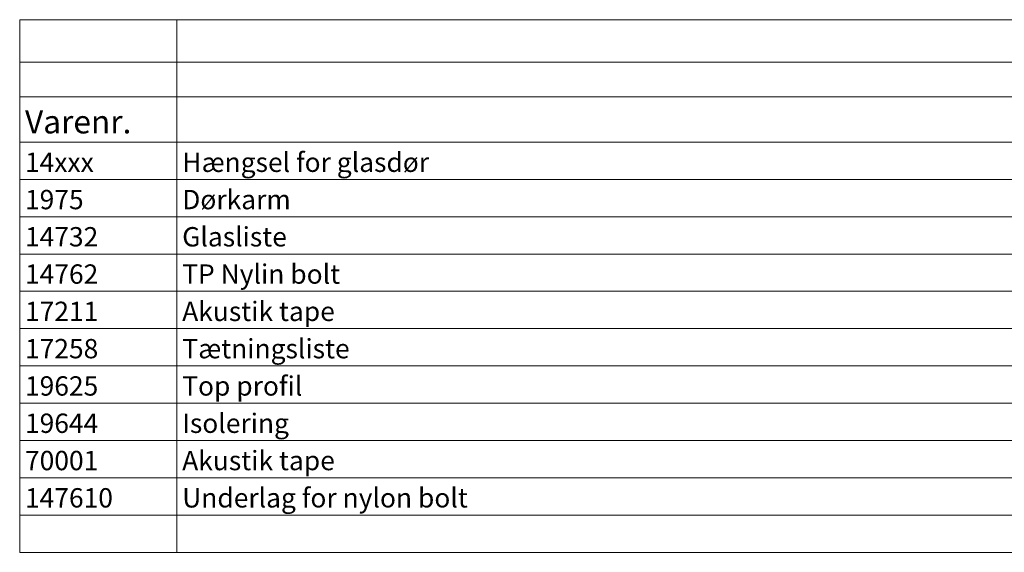
# Model space of a CAD drawing. Units: millimetres. Extents: x -148 to 300, y -107 to 167.
# Drawn here: x -135 to -5, y -107 to -36 of the extents above; entities that cross this region are included whole.
import ezdxf

# ---------------------------------------------------------------- set-up
doc = ezdxf.new("R2010")
doc.units = ezdxf.units.MM
doc.header["$LTSCALE"] = 5.08
doc.layers.add('None', color=7, linetype='Continuous', lineweight=0)
doc.styles.add('Verdana', font='verdana.ttf')

# ---------------------------------------------------------------- blocks, each defined once
blk = doc.blocks.new('Worksheet Data')
at = {"layer": 'None', "color": 1, "linetype": 'Continuous', "lineweight": 0}
for p, q in [((-170.43, -71), (-149.62, -71)), ((-170.43, -71), (-170.43, -76.64)), ((-149.62, -71), (-149.62, -76.64)), ((-149.62, -71), (-25.44, -71)), ((-170.43, -76.64), (-149.62, -76.64)), ((-170.43, -76.64), (-170.43, -81.23)), ((-149.62, -76.64), (-25.44, -76.64)), ((-149.62, -76.64), (-149.62, -81.23)), ((-170.43, -81.23), (-149.62, -81.23)), ((-170.43, -81.23), (-170.43, -87.23)), ((-149.62, -81.23), (-25.44, -81.23)), ((-149.62, -81.23), (-149.62, -87.23)), ((-170.43, -87.23), (-170.43, -92.17)), ((-149.62, -87.23), (-149.62, -92.17)), ((-170.43, -92.17), (-149.62, -92.17)), ((-170.43, -92.17), (-170.43, -97.11)), ((-149.62, -92.17), (-25.44, -92.17)), ((-149.62, -92.17), (-149.62, -97.11)), ((-170.43, -97.11), (-149.62, -97.11)), ((-170.43, -97.11), (-170.43, -102.04)), ((-149.62, -97.11), (-25.44, -97.11)), ((-149.62, -97.11), (-149.62, -102.04)), ((-170.43, -102.04), (-149.62, -102.04)), ((-170.43, -102.04), (-170.43, -106.98)), ((-149.62, -102.04), (-25.44, -102.04)), ((-149.62, -102.04), (-149.62, -106.98)), ((-170.43, -106.98), (-149.62, -106.98)), ((-170.43, -106.98), (-170.43, -111.92)), ((-149.62, -106.98), (-25.44, -106.98)), ((-149.62, -106.98), (-149.62, -111.92)), ((-170.43, -111.92), (-149.62, -111.92)), ((-170.43, -111.92), (-170.43, -116.86)), ((-149.62, -111.92), (-25.44, -111.92)), ((-149.62, -111.92), (-149.62, -116.86)), ((-170.43, -116.86), (-149.62, -116.86)), ((-170.43, -116.86), (-170.43, -121.8)), ((-149.62, -116.86), (-25.44, -116.86)), ((-149.62, -116.86), (-149.62, -121.8)), ((-170.43, -121.8), (-149.62, -121.8)), ((-170.43, -121.8), (-170.43, -126.74)), ((-149.62, -121.8), (-25.44, -121.8)), ((-149.62, -121.8), (-149.62, -126.74)), ((-170.43, -126.74), (-149.62, -126.74)), ((-170.43, -126.74), (-170.43, -131.68)), ((-149.62, -126.74), (-25.44, -126.74)), ((-149.62, -126.74), (-149.62, -131.68)), ((-170.43, -131.68), (-149.62, -131.68)), ((-170.43, -131.68), (-170.43, -136.62)), ((-149.62, -131.68), (-25.44, -131.68)), ((-149.62, -131.68), (-149.62, -136.62)), ((-170.43, -136.62), (-149.62, -136.62)), ((-170.43, -136.62), (-170.43, -141.56)), ((-149.62, -136.62), (-25.44, -136.62)), ((-149.62, -136.62), (-149.62, -141.56)), ((-170.43, -141.56), (-149.62, -141.56)), ((-149.62, -141.56), (-25.44, -141.56))]:
    blk.add_line(p, q, dxfattribs=at)
at = {"layer": 'None', "color": 4, "linetype": 'Continuous', "lineweight": 0}
for p, q in [((-170.43, -87.23), (-149.62, -87.23)), ((-149.62, -87.23), (-25.44, -87.23))]:
    blk.add_line(p, q, dxfattribs=at)
at = {"layer": 'None', "color": 1, "linetype": 'Continuous', "lineweight": 0, "flags": 128}
blk.add_lwpolyline([(-170.43, -71), (8.43, -71), (8.43, -141.56), (-170.43, -141.56)], close=True, dxfattribs=at)
at = {"layer": 'None', "color": 7, "attachment_point": 7, "line_spacing_factor": 1.003239, "style": 'Verdana'}
for s, insert, char_height in [('Varenr.', (-169.73, -87.03), 3.076), ('14xxx', (-169.73, -91.97), 2.563), ('Hængsel for glasdør', (-148.92, -91.97), 2.5632), ('1975', (-169.73, -96.91), 2.563), ('Dørkarm', (-148.92, -96.91), 2.563), ('14732', (-169.73, -101.84), 2.563), ('Glasliste', (-148.92, -101.84), 2.563), ('14762', (-169.73, -106.78), 2.563), ('TP Nylin bolt', (-148.92, -106.78), 2.5632), ('Akustik tape', (-148.92, -111.72), 2.5632), ('17211', (-169.73, -111.72), 2.563), ('17258', (-169.73, -116.66), 2.563), ('Tætningsliste', (-148.92, -116.66), 2.5632), ('19625', (-169.73, -121.6), 2.563), ('Top profil', (-148.92, -121.6), 2.563), ('19644', (-169.73, -126.54), 2.563), ('Isolering', (-148.92, -126.54), 2.563), ('70001', (-169.73, -131.48), 2.563), ('Akustik tape', (-148.92, -131.48), 2.5632), ('Underlag for nylon bolt', (-148.92, -136.42), 2.5632), ('147610', (-169.73, -136.42), 2.563)]:
    blk.add_mtext(s, dxfattribs=dict(at, insert=insert, char_height=char_height))

msp = doc.modelspace()

# ---------------------------------------------------------------- block references
at = {"layer": 'None', "color": 7}
msp.add_blockref('Worksheet Data', (35, 35), dxfattribs=at)

doc.saveas('drawing.dxf')
